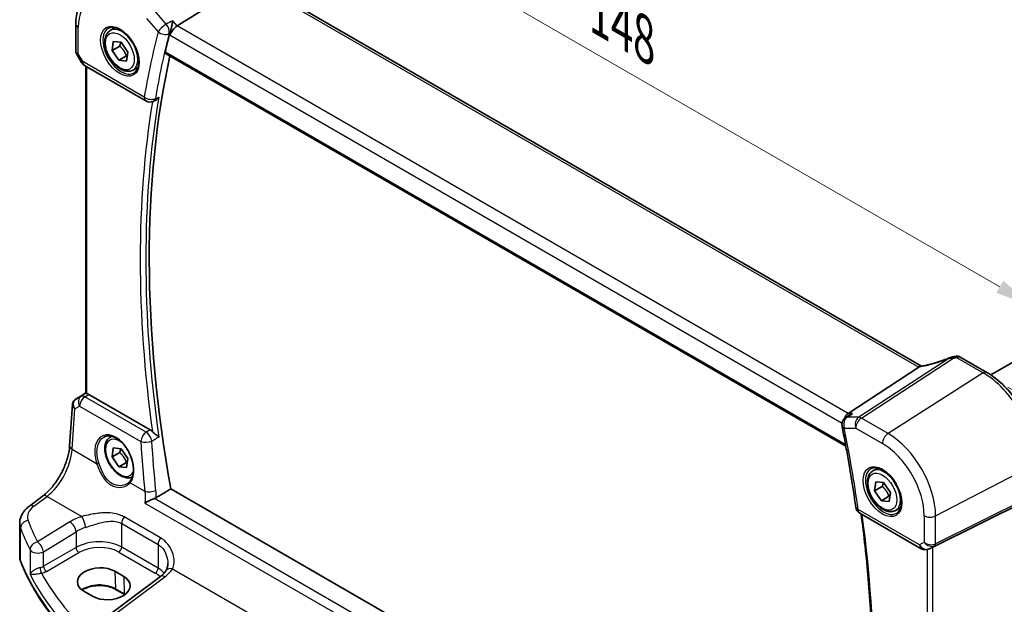
# Model space of a CAD drawing. Units: millimetres. Extents: x 29 to 4174, y 16 to 718.
# Drawn here: x 113 to 232, y 270 to 340 of the extents above; entities that cross this region are included whole.
import ezdxf

# ---------------------------------------------------------------- set-up
doc = ezdxf.new("R2010")
doc.units = ezdxf.units.MM
doc.header["$LTSCALE"] = 2
doc.layers.get('Defpoints').update_dxf_attribs({"lineweight": 25})
for name, color, linetype, lineweight in [('Dimension (ISO)', 7, 'Continuous', 18), ('Visible (ISO)', 7, 'Continuous', 35), ('Visible Narrow (ISO)', 7, 'Continuous', 25)]:
    doc.layers.add(name, color=color, linetype=linetype, lineweight=lineweight)
doc.styles.add('Note Text (TK)', font='txt')
doc.dimstyles.new('Default - Method 1b (TK)', dxfattribs={"dimscale": 2, "dimtxt": 2.5, "dimasz": 2.5, "dimexe": 1, "dimexo": 1.5, "dimgap": 1, "dimtad": 1, "dimtoh": 1, "dimrnd": 1e-08, "dimdsep": 46, "dimtxsty": 'Note Text (TK)', "dimcen": 0.09, "dimdle": 5, "dimclrd": 100, "dimclre": 100, "dimclrt": 7, "dimadec": 1, "dimazin": 1, "dimtfac": 1, "dimtmove": 0, "dimatfit": 3, "dimfxl": 1, "dimtolj": 1, "dimlwd": -1, "dimlwe": -1, "dimarcsym": 0})

# ---------------------------------------------------------------- blocks, each defined once
blk = doc.blocks.new('*D5')
at = {"layer": 'Defpoints', "color": 0}
for p in [(229.34, 297.87), (235.06, 227.21), (269.08, 207.57)]:
    blk.add_point(p, dxfattribs=at)
at = {"layer": 'Dimension (ISO)', "color": 100}
for p, q in [((232.32, 296.14), (271.55, 273.5)), ((269.52, 269.65), (269.11, 212.57)), ((238.05, 225.49), (271.07, 206.42))]:
    blk.add_line(p, q, dxfattribs=at)
for points in [[(268.69, 269.65), (270.36, 269.64), (269.56, 274.65)], [(268.28, 212.58), (269.95, 212.57), (269.08, 207.57)]]:
    blk.add_solid(points, dxfattribs=at)
at = {"layer": 'Dimension (ISO)', "color": 7, "insert": (264.8, 236.18), "char_height": 5, "attachment_point": 4, "rotation": 89.5913, "style": 'Note Text (TK)'}
blk.add_mtext('\\A1;{\\Q29.591;\\W0.820;\\H0.816x; \\fＭＳ Ｐゴシック|b0|i0;\\H4.9746;82}', dxfattribs=at)
blk = doc.blocks.new('*D6')
at = {"layer": 'Defpoints', "color": 0}
for p in [(132.93, 365.05), (132.93, 351.38), (235.67, 286.9)]:
    blk.add_point(p, dxfattribs=at)
at = {"layer": 'Dimension (ISO)', "color": 100}
for p, q in [((132.93, 354.85), (132.93, 367.36)), ((231.34, 308.24), (137.26, 362.55)), ((235.67, 290.36), (235.67, 308.05))]:
    blk.add_line(p, q, dxfattribs=at)
for points in [[(137.68, 363.27), (136.85, 361.83), (132.93, 365.05)], [(231.75, 308.96), (230.92, 307.52), (235.67, 305.74)]]:
    blk.add_solid(points, dxfattribs=at)
at = {"layer": 'Dimension (ISO)', "color": 7, "insert": (182.18, 341.8), "char_height": 5, "attachment_point": 4, "rotation": 330, "style": 'Note Text (TK)'}
blk.add_mtext('\\A1;{\\Q-30.000;\\W0.816;\\H0.816x; \\fＭＳ Ｐゴシック|b0|i0;\\H4.9746;148}', dxfattribs=at)

msp = doc.modelspace()

# ---------------------------------------------------------------- linework, layer by layer
at = {"layer": 'Visible (ISO)'}
for p, q in [((140.9136, 345.1163), (132.1727, 339.6706)), ((221.8916, 298.6694), (141.3916, 345.146)), ((230.2571, 297.6201), (306.2658, 341.5038)), ((119.9603, 339.9335), (119.9603, 336.6164)), ((124.1162, 339.1276), (124.716, 339.4739)), ((124.3337, 336.7251), (124.4732, 337.812)), ((125.253, 337.2558), (124.3337, 336.7251)), ((124.4732, 337.812), (125.4185, 337.7105)), ((125.4185, 337.7105), (126.2244, 336.5221)), ((120.0345, 336.3395), (120.6458, 335.2807)), ((125.1396, 335.5366), (124.3337, 336.7251)), ((126.0588, 336.0673), (125.1396, 335.5366)), ((126.2244, 336.5221), (126.0849, 335.4351)), ((130.791, 336.3713), (212.7866, 289.0311)), ((121.0118, 334.9146), (128.4178, 330.6388)), ((121.1484, 295.413), (121.1484, 334.8358)), ((126.0849, 335.4351), (125.1396, 335.5366)), ((126.8662, 334.3645), (127.466, 334.7108)), ((129.2927, 330.5778), (129.423, 330.6305)), ((226.5793, 299.7655), (229.7652, 297.9261)), ((221.591, 298.5372), (213.0637, 292.9682)), ((119.9097, 294.6512), (121.1484, 295.4782)), ((128.9223, 291.0009), (121.5126, 295.2788)), ((119.2156, 289.0741), (119.558, 294.0628)), ((213.1525, 292.7383), (212.7285, 292.4366)), ((124.1162, 290.1378), (124.2585, 290.22)), ((124.3337, 287.7353), (124.4732, 288.8222)), ((124.4732, 288.8222), (125.4185, 288.7207)), ((125.4185, 288.7207), (126.2244, 287.5323)), ((125.253, 288.266), (124.3337, 287.7353)), ((125.1396, 286.5468), (124.3337, 287.7353)), ((126.2244, 287.5323), (126.0849, 286.4453)), ((126.0588, 287.0775), (125.1396, 286.5468)), ((126.0849, 286.4453), (125.1396, 286.5468)), ((216.0401, 286.0553), (216.6399, 286.4016)), ((212.7607, 236.9221), (131.4173, 283.8858)), ((216.2576, 283.6528), (216.3971, 284.7397)), ((217.1769, 284.1835), (216.2576, 283.6528)), ((216.3971, 284.7397), (217.3424, 284.6382)), ((217.3424, 284.6382), (218.1483, 283.4498)), ((114.3661, 281.8179), (115.9597, 283.0097)), ((217.0635, 282.4643), (216.2576, 283.6528)), ((217.9827, 282.9951), (217.0635, 282.4643)), ((218.1483, 283.4498), (218.0088, 282.3628)), ((234.9612, 282.669), (223.2895, 276.8795)), ((218.0088, 282.3628), (217.0635, 282.4643)), ((218.7901, 281.2922), (219.3899, 281.6385)), ((214.4784, 280.9517), (221.8844, 276.6758)), ((113.1944, 275.7343), (113.1944, 279.7178)), ((222.9761, 276.7183), (222.8249, 276.6441)), ((130.1666, 273.3252), (122.6769, 267.7243)), ((124.6792, 273.9513), (125.7398, 273.3389)), ((121.983, 270.9426), (120.9223, 271.5549)), ((125.846, 271.1482), (124.7853, 271.7606))]:
    msp.add_line(p, q, dxfattribs=at)
for centre, start, end in [((121.5118, 335.7807), 210, 240), ((128.9178, 331.5048), 240, 292.017925), ((213.3083, 291.6218), 125.431562, 191.22374), ((214.9784, 281.8177), 188.066041, 240), ((222.3844, 277.5419), 240, 296.132973)]:
    msp.add_arc(centre, 1, start, end, dxfattribs=at)
for centre, major_axis, ratio, start_param, end_param in [((132.043, 338.9729), (0.6441, 0.7798), 0.43116621, 0.91019597, 2.42863242), ((229.3121, 252.8816), (-71.6062, 124.0257), 0.57735027, 0.53329432, 0.55434794), ((230.0192, 253.2899), (-71.5625, 123.9499), 0.57735027, 0.56285989, 1.01267734), ((225.9942, 298.3442), (1.8161, 0.0398), 0.80240313, 1.77774268, 1.79873092), ((224.2509, 302.4567), (4.9953, 0.2432), 0.56792031, 4.95598607, 5.03957181), ((220.4873, 298.5563), (1.236, 0.1586), 0.26584886, 5.78103197, 5.88172283), ((120.1204, 294.769), (0.361, 0.2281), 0.03677527, 2.17067074, 2.24727497), ((121.5118, 294.4597), (0.4979, -0.8688), 0.57801549, 2.35934357, 2.67240215), ((213.2674, 292.0779), (0.2635, 0.9834), 0.68850026, 0.65532613, 1.48505617), ((222.955, 276.6847), (0.4999, 0.2676), 0.03327015, 0.8199497, 1.42448476), ((122.8007, 272.7531), (-2.6554, -0.1273), 0.60672803, 3.89791944, 7.03951209), ((123.8614, 272.1408), (2.6554, 0.1273), 0.60672803, 3.89791944, 7.03951209)]:
    msp.add_ellipse(centre, major_axis=major_axis, ratio=ratio, start_param=start_param, end_param=end_param, dxfattribs=at)
for points, knots in [([(119.9603, 339.9335), (119.9603, 340.2663), (119.9818, 340.5914), (120.0708, 341.2212), (120.1382, 341.5258), (120.3223, 342.1085), (120.4391, 342.3865), (120.7251, 342.9068), (120.8945, 343.1491), (121.285, 343.5847), (121.5063, 343.7777), (121.7486, 343.9392)], [0, 0, 0, 0, 0.149666356, 0.149666356, 0.299332712, 0.299332712, 0.448999068, 0.448999068, 0.598665424, 0.598665424, 0.74833178, 0.74833178, 0.74833178, 0.74833178]), ([(123.9053, 339.4066), (124.0751, 339.4952), (124.2774, 339.5322), (124.7117, 339.4889), (124.9355, 339.4218), (125.3894, 339.1969), (125.6186, 339.0428), (126.0644, 338.6603), (126.2809, 338.4317), (126.6783, 337.9217), (126.8589, 337.6402), (127.1641, 337.054), (127.2887, 336.7494), (127.4688, 336.1504), (127.5245, 335.856), (127.5638, 335.3099), (127.5477, 335.0582), (127.4509, 334.6208), (127.3701, 334.4362), (127.1896, 334.1885), (127.1015, 334.1054), (127.0023, 334.0423)], [0.81009339, 0.81009339, 0.81009339, 0.81009339, 1.17862492, 1.17862492, 1.50007201, 1.50007201, 1.80927797, 1.80927797, 2.11952722, 2.11952722, 2.43149158, 2.43149158, 2.74384605, 2.74384605, 3.05510274, 3.05510274, 3.36442823, 3.36442823, 3.67608961, 3.67608961, 3.90229559, 3.90229559, 3.90229559, 3.90229559]), ([(131.6399, 340.2858), (131.6397, 340.2842), (131.6395, 340.2825), (131.623, 340.1503), (131.6009, 340.0082), (131.5476, 339.7204), (131.5166, 339.5736), (131.4498, 339.2981), (131.4148, 339.1685), (131.3476, 338.9516), (131.3167, 338.8624), (131.2857, 338.7854)], [-0.000608223, -0.000608223, -0.000608223, -0.000608223, 0, 0, 0.047875874, 0.047875874, 0.093239103, 0.093239103, 0.133321297, 0.133321297, 0.164999409, 0.164999409, 0.164999409, 0.164999409]), ([(126.8662, 334.3645), (126.7178, 334.2788), (126.5498, 334.2285), (126.1872, 334.1983), (125.9917, 334.224), (125.5787, 334.3509), (125.3608, 334.4614), (124.9343, 334.7561), (124.7262, 334.9428), (124.3449, 335.3685), (124.1716, 335.6071), (123.8747, 336.1129), (123.751, 336.3798), (123.5644, 336.9188), (123.5017, 337.1909), (123.4469, 337.7172), (123.4551, 337.9714), (123.5508, 338.4316), (123.6368, 338.6396), (123.8606, 338.9407), (123.9797, 339.0488), (124.1162, 339.1276)], [3.78993071, 3.78993071, 3.78993071, 3.78993071, 4.05572508, 4.05572508, 4.34534959, 4.34534959, 4.6734445, 4.6734445, 5.01215537, 5.01215537, 5.34828856, 5.34828856, 5.68284796, 5.68284796, 6.0187634, 6.0187634, 6.35741566, 6.35741566, 6.6870153, 6.6870153, 6.93152336, 6.93152336, 6.93152336, 6.93152336]), ([(120.0345, 336.3395), (120.0251, 336.3557), (120.0164, 336.3727), (120.0006, 336.4079), (119.9936, 336.4261), (119.9814, 336.4635), (119.9763, 336.4825), (119.9682, 336.521), (119.9652, 336.5403), (119.9612, 336.5787), (119.9603, 336.5977), (119.9603, 336.6164)], [-0.955316618, -0.955316618, -0.955316618, -0.955316618, -0.921332927, -0.921332927, -0.887349236, -0.887349236, -0.853365545, -0.853365545, -0.819381854, -0.819381854, -0.785398163, -0.785398163, -0.785398163, -0.785398163]), ([(130.791, 336.3713), (130.7896, 336.3721), (130.7882, 336.3729), (130.7604, 336.3905), (130.7411, 336.418), (130.7249, 336.4878), (130.7268, 336.5291), (130.7366, 336.5718)], [0.0367855616, 0.0367855616, 0.0367855616, 0.0367855616, 0.0377817534, 0.0377817534, 0.0569360116, 0.0569360116, 0.0750645108, 0.0750645108, 0.0750645108, 0.0750645108]), ([(129.4229, 330.6305), (129.4554, 330.6436), (129.4881, 330.6594), (129.6006, 330.7223), (129.6793, 330.7812), (129.8275, 330.9197), (129.8977, 331.0008), (129.9603, 331.0904), (129.9612, 331.0918), (129.9622, 331.0932)], [-0.0779059937, -0.0779059937, -0.0779059937, -0.0779059937, -0.0650367267, -0.0650367267, -0.033077569, -0.033077569, 0, 0, 0.0005200428, 0.0005200428, 0.0005200428, 0.0005200428]), ([(225.255, 299.6635), (225.0249, 299.5723), (224.7912, 299.4847), (224.321, 299.3183), (224.0845, 299.2394), (223.6127, 299.0918), (223.3775, 299.023), (222.9126, 298.8967), (222.6829, 298.8392), (222.2335, 298.7365), (222.0137, 298.6913), (221.801, 298.6525)], [0.677640462, 0.677640462, 0.677640462, 0.677640462, 0.804623306, 0.804623306, 0.93160615, 0.93160615, 1.058588994, 1.058588994, 1.185571838, 1.185571838, 1.312554682, 1.312554682, 1.312554682, 1.312554682]), ([(225.255, 299.6635), (225.2724, 299.6704), (225.2901, 299.6771), (225.3261, 299.6903), (225.3444, 299.6967), (225.3819, 299.7092), (225.4011, 299.7153), (225.441, 299.7272), (225.4616, 299.733), (225.5051, 299.7442), (225.528, 299.7496), (225.5527, 299.7548)], [0.0075481397, 0.0075481397, 0.0075481397, 0.0075481397, 0.0112874987, 0.0112874987, 0.0150268577, 0.0150268577, 0.0187662167, 0.0187662167, 0.0225055757, 0.0225055757, 0.0262449347, 0.0262449347, 0.0262449347, 0.0262449347]), ([(226.5793, 299.7655), (226.5328, 299.7923), (226.4867, 299.8127), (226.3975, 299.8434), (226.3545, 299.8539), (226.2722, 299.8676), (226.2329, 299.8709), (226.1576, 299.8723), (226.1216, 299.8703), (226.0524, 299.8623), (226.0192, 299.8563), (225.9871, 299.8484)], [0.03715676255, 0.03715676255, 0.03715676255, 0.03715676255, 0.03806884579, 0.03806884579, 0.03898092902, 0.03898092902, 0.03989301226, 0.03989301226, 0.0408050955, 0.0408050955, 0.04171717873, 0.04171717873, 0.04171717873, 0.04171717873]), ([(235.933, 287.2431), (235.933, 288.0131), (235.8281, 288.8268), (235.4284, 290.478), (235.1335, 291.3152), (234.3822, 292.9429), (233.926, 293.7332), (232.8919, 295.1976), (232.3144, 295.8717), (231.0843, 297.0434), (230.432, 297.5411), (229.7652, 297.9261)], [3.14159265, 3.14159265, 3.14159265, 3.14159265, 3.45575192, 3.45575192, 3.76991118, 3.76991118, 4.08407045, 4.08407045, 4.39822972, 4.39822972, 4.71238898, 4.71238898, 4.71238898, 4.71238898]), ([(119.558, 294.0628), (119.561, 294.1065), (119.5677, 294.1508), (119.5894, 294.2389), (119.6044, 294.2827), (119.6427, 294.3672), (119.6659, 294.4079), (119.7195, 294.484), (119.7499, 294.5194), (119.8156, 294.5832), (119.851, 294.6117), (119.8879, 294.6365)], [-0.747471902, -0.747471902, -0.747471902, -0.747471902, -0.620762931, -0.620762931, -0.494053961, -0.494053961, -0.367344991, -0.367344991, -0.24063602, -0.24063602, -0.11392705, -0.11392705, -0.11392705, -0.11392705]), ([(121.2948, 295.3648), (121.2932, 295.3651), (121.2917, 295.3654), (121.2422, 295.3755), (121.2039, 295.3853), (121.1585, 295.4007), (121.1484, 295.4068), (121.1484, 295.413)], [0.2381510361, 0.2381510361, 0.2381510361, 0.2381510361, 0.2388530231, 0.2388530231, 0.2605449652, 0.2605449652, 0.2800458432, 0.2800458432, 0.2800458432, 0.2800458432]), ([(213.5965, 292.9682), (213.5946, 292.9675), (213.5927, 292.9668), (213.4753, 292.9244), (213.3638, 292.8716), (213.223, 292.7864), (213.1873, 292.763), (213.1525, 292.7383)], [-0.1642574824, -0.1642574824, -0.1642574824, -0.1642574824, -0.1636538796, -0.1636538796, -0.126858757, -0.126858757, -0.1139415051, -0.1139415051, -0.1139415051, -0.1139415051]), ([(128.9223, 291.0009), (129.0144, 290.9477), (129.1057, 290.8742), (129.1921, 290.7832), (129.1934, 290.7819), (129.1947, 290.7805)], [0, 0, 0, 0, 0.039090093, 0.039090093, 0.0396781857, 0.0396781857, 0.0396781857, 0.0396781857]), ([(212.3274, 291.4272), (212.4576, 290.771), (212.5839, 290.1159), (212.8288, 288.8082), (212.9474, 288.1555), (213.1767, 286.8526), (213.2875, 286.2025), (213.5012, 284.9048), (213.6041, 284.2573), (213.8021, 282.9652), (213.8972, 282.3205), (213.9883, 281.6774)], [2.8883658109, 2.8883658109, 2.8883658109, 2.8883658109, 2.9037371063, 2.9037371063, 2.9191084017, 2.9191084017, 2.9344796971, 2.9344796971, 2.9498509926, 2.9498509926, 2.965222288, 2.965222288, 2.965222288, 2.965222288]), ([(123.3615, 290.1331), (123.4545, 290.1817), (123.554, 290.2168), (123.7627, 290.2589), (123.8717, 290.2665), (124.0936, 290.2541), (124.2061, 290.2355), (124.4328, 290.1735), (124.5468, 290.1311), (124.7751, 290.0233), (124.8893, 289.9583), (125.1158, 289.807), (125.2281, 289.7208), (125.4482, 289.5287), (125.556, 289.4229), (125.7643, 289.1939), (125.8648, 289.0708), (126.0557, 288.8101), (126.146, 288.6726), (126.3141, 288.3868), (126.3919, 288.2384), (126.5325, 287.9347), (126.5954, 287.7794), (126.7046, 287.466), (126.7509, 287.308), (126.8258, 286.9934), (126.8543, 286.8369), (126.8931, 286.5298), (126.9034, 286.3792), (126.9056, 286.0879), (126.8976, 285.9472), (126.864, 285.6793), (126.8384, 285.5521), (126.7708, 285.3137), (126.7286, 285.2027), (126.6272, 284.9952), (126.5673, 284.8997), (126.5007, 284.8158)], [-0.75859894, -0.75859894, -0.75859894, -0.75859894, -0.58054501, -0.58054501, -0.4069118, -0.4069118, -0.24248645, -0.24248645, -0.08410994, -0.08410994, 0.07158031, 0.07158031, 0.22645966, 0.22645966, 0.38138486, 0.38138486, 0.53667726, 0.53667726, 0.69239979, 0.69239979, 0.84849364, 0.84849364, 1.00484078, 1.00484078, 1.16129401, 1.16129401, 1.31770074, 1.31770074, 1.47394234, 1.47394234, 1.63001747, 1.63001747, 1.78621363, 1.78621363, 1.94342417, 1.94342417, 2.10880143, 2.10880143, 2.10880143, 2.10880143]), ([(126.7712, 285.3257), (126.6476, 285.2694), (126.5137, 285.2357), (126.1872, 285.2085), (125.9917, 285.2342), (125.5787, 285.3611), (125.3608, 285.4716), (124.9343, 285.7663), (124.7262, 285.953), (124.3449, 286.3787), (124.1716, 286.6173), (123.8747, 287.1231), (123.751, 287.39), (123.5644, 287.929), (123.5017, 288.2011), (123.4469, 288.7274), (123.4551, 288.9816), (123.5508, 289.4419), (123.6368, 289.6498), (123.8606, 289.9509), (123.9797, 290.059), (124.1162, 290.1378)], [3.84519357, 3.84519357, 3.84519357, 3.84519357, 4.05572508, 4.05572508, 4.34534959, 4.34534959, 4.6734445, 4.6734445, 5.01215537, 5.01215537, 5.34828856, 5.34828856, 5.68284796, 5.68284796, 6.0187634, 6.0187634, 6.35741566, 6.35741566, 6.6870153, 6.6870153, 6.93152336, 6.93152336, 6.93152336, 6.93152336]), ([(129.9622, 290.1349), (129.9612, 290.1357), (129.9603, 290.1365), (129.8977, 290.1895), (129.8275, 290.2457), (129.6793, 290.3632), (129.6006, 290.4249), (129.4466, 290.5496), (129.371, 290.6125), (129.2628, 290.7117), (129.2273, 290.7459), (129.1947, 290.7805)], [-0.151034786, -0.151034786, -0.151034786, -0.151034786, -0.150522827, -0.150522827, -0.117959462, -0.117959462, -0.086497121, -0.086497121, -0.057565174, -0.057565174, -0.042568647, -0.042568647, -0.042568647, -0.042568647]), ([(115.9597, 283.0097), (116.2738, 283.2446), (116.596, 283.5403), (117.2166, 284.2285), (117.515, 284.6208), (118.0568, 285.4657), (118.3002, 285.9182), (118.709, 286.8416), (118.8744, 287.3122), (119.1139, 288.2258), (119.1878, 288.6687), (119.2156, 289.0741)], [-1.48352986, -1.48352986, -1.48352986, -1.48352986, -1.20427718, -1.20427718, -0.9250245, -0.9250245, -0.64577182, -0.64577182, -0.36651914, -0.36651914, -0.08726646, -0.08726646, -0.08726646, -0.08726646]), ([(218.7901, 281.2922), (218.6417, 281.2065), (218.4737, 281.1562), (218.111, 281.126), (217.9156, 281.1518), (217.5026, 281.2786), (217.2847, 281.3891), (216.8582, 281.6838), (216.6501, 281.8705), (216.2688, 282.2962), (216.0955, 282.5348), (215.7986, 283.0406), (215.6749, 283.3075), (215.4883, 283.8465), (215.4256, 284.1186), (215.3708, 284.6449), (215.3789, 284.8991), (215.4747, 285.3594), (215.5607, 285.5674), (215.7845, 285.8684), (215.9036, 285.9765), (216.0401, 286.0553)], [3.78993071, 3.78993071, 3.78993071, 3.78993071, 4.05572508, 4.05572508, 4.34534959, 4.34534959, 4.6734445, 4.6734445, 5.01215537, 5.01215537, 5.34828856, 5.34828856, 5.68284796, 5.68284796, 6.0187634, 6.0187634, 6.35741566, 6.35741566, 6.6870153, 6.6870153, 6.93152336, 6.93152336, 6.93152336, 6.93152336]), ([(215.8291, 286.3343), (215.999, 286.4229), (216.2012, 286.4599), (216.6356, 286.4166), (216.8594, 286.3495), (217.3133, 286.1246), (217.5425, 285.9706), (217.9883, 285.588), (218.2048, 285.3594), (218.6022, 284.8495), (218.7828, 284.568), (219.088, 283.9818), (219.2125, 283.6771), (219.3927, 283.0781), (219.4484, 282.7838), (219.4877, 282.2377), (219.4716, 281.9859), (219.3748, 281.5485), (219.294, 281.364), (219.1135, 281.1162), (219.0254, 281.0331), (218.9262, 280.97)], [0.81009339, 0.81009339, 0.81009339, 0.81009339, 1.17862492, 1.17862492, 1.50007201, 1.50007201, 1.80927797, 1.80927797, 2.11952722, 2.11952722, 2.43149158, 2.43149158, 2.74384605, 2.74384605, 3.05510274, 3.05510274, 3.36442823, 3.36442823, 3.67608961, 3.67608961, 3.90229559, 3.90229559, 3.90229559, 3.90229559]), ([(126.5007, 284.8158), (126.4832, 284.7938), (126.4648, 284.7723), (126.4264, 284.7304), (126.4063, 284.71), (126.3646, 284.6702), (126.343, 284.651), (126.2982, 284.6136), (126.275, 284.5956), (126.2273, 284.5608), (126.2027, 284.5441), (126.1775, 284.528)], [0, 0, 0, 0, 0.0147924576, 0.0147924576, 0.0295849151, 0.0295849151, 0.0443773727, 0.0443773727, 0.0591698302, 0.0591698302, 0.0739622878, 0.0739622878, 0.0739622878, 0.0739622878]), ([(129.4279, 282.7249), (129.3234, 282.6864), (129.2146, 282.6417), (128.9675, 282.5329), (128.8308, 282.4676), (128.556, 282.3276), (128.4189, 282.2519), (128.2991, 282.1788), (128.2979, 282.1781), (128.2967, 282.1773)], [0, 0, 0, 0, 0.035266812, 0.035266812, 0.080835002, 0.080835002, 0.133800812, 0.133800812, 0.134341948, 0.134341948, 0.134341948, 0.134341948]), ([(113.1944, 279.7178), (113.1944, 279.8877), (113.2144, 280.0571), (113.2906, 280.3849), (113.3467, 280.5433), (113.4878, 280.8439), (113.5728, 280.9862), (113.7656, 281.2531), (113.8733, 281.3779), (114.1069, 281.6104), (114.2328, 281.7182), (114.3661, 281.8179)], [0.785398163, 0.785398163, 0.785398163, 0.785398163, 0.932005821, 0.932005821, 1.078613478, 1.078613478, 1.225221135, 1.225221135, 1.371828792, 1.371828792, 1.518436449, 1.518436449, 1.518436449, 1.518436449]), ([(214.6264, 280.8662), (214.9796, 278.2363), (215.2665, 275.632), (215.7279, 270.2356), (215.8887, 267.4499), (216.0487, 261.9663), (216.0479, 259.2685), (215.8846, 253.9738), (215.7222, 251.3769), (215.2371, 246.2997), (214.9146, 243.8193), (214.5128, 241.4014)], [2.975016848, 2.975016848, 2.975016848, 2.975016848, 3.038117012, 3.038117012, 3.107337662, 3.107337662, 3.176558312, 3.176558312, 3.245778962, 3.245778962, 3.314913978, 3.314913978, 3.314913978, 3.314913978]), ([(113.1944, 275.7343), (113.1944, 275.6911), (113.1961, 275.6479), (113.2028, 275.5617), (113.2078, 275.5187), (113.2212, 275.4332), (113.2295, 275.3907), (113.2493, 275.3064), (113.2608, 275.2646), (113.2868, 275.1818), (113.3013, 275.1408), (113.3174, 275.1003)], [0.785398163, 0.785398163, 0.785398163, 0.785398163, 0.830312584, 0.830312584, 0.875227005, 0.875227005, 0.920141425, 0.920141425, 0.965055846, 0.965055846, 1.009970267, 1.009970267, 1.009970267, 1.009970267]), ([(123.0973, 262.5458), (122.1702, 263.2932), (121.2939, 264.0626), (119.6482, 265.6403), (118.8788, 266.4488), (117.4522, 268.1001), (116.795, 268.943), (115.5971, 270.6581), (115.0564, 271.5303), (114.0957, 273.2987), (113.6756, 274.195), (113.3174, 275.1003)], [4.876381211, 4.876381211, 4.876381211, 4.876381211, 4.955747977, 4.955747977, 5.035114743, 5.035114743, 5.114481508, 5.114481508, 5.193848274, 5.193848274, 5.27321504, 5.27321504, 5.27321504, 5.27321504]), ([(131.0498, 274.875), (131.0498, 274.8054), (131.0464, 274.7372), (131.0333, 274.6052), (131.0237, 274.5413), (130.9985, 274.4189), (130.983, 274.3605), (130.9471, 274.2501), (130.9267, 274.1982), (130.8817, 274.1012), (130.8572, 274.0563), (130.831, 274.0148)], [0.402279371, 0.402279371, 0.402279371, 0.402279371, 0.441913518, 0.441913518, 0.481547665, 0.481547665, 0.521181811, 0.521181811, 0.560815958, 0.560815958, 0.600450104, 0.600450104, 0.600450104, 0.600450104]), ([(130.831, 274.0148), (130.8027, 273.9701), (130.7714, 273.9248), (130.7023, 273.8332), (130.6645, 273.7869), (130.5823, 273.6941), (130.538, 273.6474), (130.4428, 273.5544), (130.392, 273.508), (130.284, 273.416), (130.2268, 273.3703), (130.1666, 273.3252)], [1.174317354, 1.174317354, 1.174317354, 1.174317354, 1.243141173, 1.243141173, 1.311964992, 1.311964992, 1.380788811, 1.380788811, 1.44961263, 1.44961263, 1.518436449, 1.518436449, 1.518436449, 1.518436449]), ([(124.7853, 271.7606), (124.5872, 271.875), (124.3549, 271.9735), (123.8437, 272.1263), (123.5646, 272.1803), (122.9884, 272.2368), (122.6913, 272.239), (122.111, 272.1907), (121.828, 272.1403), (121.307, 271.9934), (121.0689, 271.8971), (120.8115, 271.7547), (120.7605, 271.7241), (120.712, 271.6926)], [4.71238898, 4.71238898, 4.71238898, 4.71238898, 5.020055, 5.020055, 5.32961032, 5.32961032, 5.64082673, 5.64082673, 5.9521116, 5.9521116, 6.26183622, 6.26183622, 6.34269767, 6.34269767, 6.34269767, 6.34269767])]:
    msp.add_open_spline(points, degree=3, knots=knots, dxfattribs=at)
for points, degree in [([(131.2857, 338.7854), (131.2692, 338.7442), (131.2562, 338.7047), (131.2467, 338.6676)], 3), ([(221.801, 298.6525), (221.7469, 298.6427), (221.6927, 298.616), (221.6415, 298.574)], 3), ([(131.4173, 283.8858), (130.5295, 283.356), (129.6408, 282.8257)], 2), ([(129.4279, 282.7249), (129.5044, 282.753), (129.5759, 282.7869), (129.6408, 282.8257)], 3), ([(222.9761, 276.7183), (222.9902, 276.7252), (223.0045, 276.7325), (223.019, 276.7402)], 3), ([(125.8617, 271.1391), (125.8565, 271.1422), (125.8512, 271.1452), (125.846, 271.1482)], 3)]:
    msp.add_open_spline(points, degree=degree, dxfattribs=at)
for points, weights in [([(125.3806, 337.7146), (125.3416, 337.5125), (125.253, 337.2558)], [1.07244881722, 1.05787904352, 1]), ([(125.253, 337.2558), (125.8032, 336.7466), (126.0588, 336.0673)], [1, 1.15470053838, 1]), ([(126.0588, 336.0673), (126.1148, 336.0704), (126.1667, 336.0724)], [1, 1.01224333993, 1.02254875031]), ([(125.3806, 288.7248), (125.3416, 288.5227), (125.253, 288.266)], [1.07244881722, 1.05787904352, 1]), ([(125.253, 288.266), (125.8032, 287.7568), (126.0588, 287.0775)], [1, 1.15470053838, 1]), ([(126.0588, 287.0775), (126.1148, 287.0806), (126.1667, 287.0826)], [1, 1.01224333993, 1.02254875031]), ([(217.3045, 284.6423), (217.2655, 284.4402), (217.1769, 284.1835)], [1.07244881722, 1.05787904352, 1]), ([(217.1769, 284.1835), (217.7271, 283.6743), (217.9827, 282.9951)], [1, 1.15470053838, 1]), ([(217.9827, 282.9951), (218.0387, 282.9982), (218.0906, 283.0001)], [1, 1.01224333993, 1.02254875031])]:
    msp.add_rational_spline(points, weights, degree=2, dxfattribs=at)
at = {"layer": 'Visible Narrow (ISO)'}
for p, q in [((140.9136, 345.1163), (221.591, 298.5372)), ((130.8667, 339.906), (129.4846, 341.502)), ((120.2532, 336.3277), (120.2532, 339.5253)), ((128.4987, 340.5681), (129.8808, 338.9722)), ((132.1727, 339.6706), (131.6399, 340.2858)), ((213.0637, 292.9682), (132.1727, 339.6706)), ((131.2467, 338.6676), (131.3359, 338.5646)), ((131.3359, 338.5646), (212.3253, 291.8054)), ((120.8047, 335.3724), (120.2532, 336.3277)), ((212.7515, 289.2205), (130.7366, 336.5718)), ((120.6458, 335.2807), (120.8047, 335.3724)), ((128.2107, 331.0966), (120.8047, 335.3724)), ((121.2948, 295.3648), (121.2948, 334.7513)), ((225.1968, 299.6041), (214.3376, 292.5121)), ((214.6534, 292.4158), (225.6784, 299.6161)), ((226.1369, 299.7153), (229.3356, 297.8685)), ((229.3356, 297.8685), (217.873, 290.557)), ((120.58, 295.0414), (119.8992, 294.6437)), ((119.9192, 294.6571), (121.1484, 295.4778)), ((121.1484, 295.4176), (120.58, 295.0414)), ((121.0547, 294.9758), (121.5126, 295.2788)), ((128.4373, 290.7134), (121.0547, 294.9758)), ((119.5088, 288.6701), (119.8424, 293.5297)), ((119.8424, 293.5297), (120.4119, 293.8624)), ((120.4119, 293.8624), (127.7945, 289.6001)), ((214.3376, 292.5121), (212.9555, 292.5121)), ((213.5965, 292.9682), (213.0637, 292.9682)), ((217.873, 290.557), (214.6534, 292.4158)), ((212.6012, 291.2136), (213.9833, 291.2136)), ((213.9833, 291.2136), (217.2029, 289.3547)), ((119.5088, 288.6701), (122.4705, 286.9602)), ((223.6051, 280.6288), (235.6683, 286.8998)), ((126.5163, 284.6243), (128.2803, 283.6059)), ((114.9033, 281.7949), (116.497, 282.9867)), ((116.497, 282.9867), (120.7023, 280.5588)), ((212.1838, 234.9458), (129.4279, 282.7249)), ((223.5017, 277.0338), (235.5649, 283.0175)), ((235.6683, 283.2461), (223.6051, 277.2624)), ((128.2967, 282.1773), (212.1439, 233.7681)), ((221.6773, 277.1336), (214.2713, 281.4094)), ((130.162, 277.9824), (125.772, 280.5169)), ((222.2288, 280.6496), (222.2288, 277.452)), ((223.6051, 277.2624), (223.6051, 280.6288)), ((113.2948, 275.22), (113.2948, 279.1736)), ((119.2526, 279.9136), (115.332, 277.4992)), ((125.4883, 279.6991), (129.8782, 277.1646)), ((125.4883, 276.8777), (125.4883, 279.6991)), ((116.0628, 276.2924), (119.9833, 278.7068)), ((119.9833, 278.7068), (119.9833, 276.819)), ((119.9833, 276.819), (116.0628, 274.5555)), ((129.8782, 274.3432), (125.4883, 276.8777)), ((129.8782, 277.1646), (129.8782, 274.3432)), ((222.2288, 277.452), (221.6773, 277.1336)), ((222.6014, 276.5657), (222.6014, 236.8754)), ((222.8467, 276.6556), (223.5017, 277.0338)), ((223.019, 276.7402), (222.8467, 276.6556)), ((223.2895, 236.6119), (223.2895, 276.8795)), ((114.4378, 276.5517), (114.4378, 273.5918)), ((116.0628, 274.5555), (116.0628, 276.2924)), ((116.4159, 273.944), (120.3364, 276.2075)), ((125.1532, 276.2766), (129.5431, 273.742)), ((131.6147, 274.2584), (149.3094, 264.0424)), ((123.2141, 267.7012), (130.7038, 273.3022)), ((124.6792, 273.9513), (124.744, 271.8465)), ((125.7398, 273.3389), (125.8046, 271.2342)), ((125.8046, 271.2342), (124.744, 271.8465))]:
    msp.add_line(p, q, dxfattribs=at)
for centre, major_axis, ratio, start_param, end_param in [((125.2791, 336.6236), (-3.5538, 6.1554), 0.57735027, 5.49778714, 7.06858347), ((120.9603, 339.9335), (-1, 0), 0.57735027, 0, 0.78539816), ((125.4912, 336.746), (1.375, -2.3816), 0.57735027, 0, 3.14159265), ((130.5879, 339.3804), (-0.7559, -0.6547), 0.25819889, 4.12422655, 5.64266299), ((130.5879, 339.3804), (-0.4409, 0.8976), 0.51427013, 3.71191691, 5.06873118), ((125.4155, 336.7024), (1.549, -2.683), 0.57735027, 3.11689743, 6.30788053), ((228.605, 252.4734), (72.1082, -124.895), 0.57735027, 3.67376397, 3.75062045), ((229.2505, 252.8461), (-71.6101, 124.0323), 0.57735027, 0.53217132, 0.6090278), ((130.5879, 339.3804), (0.9684, -0.2493), 0.70358112, 4.08996164, 5.5734915), ((120.9603, 336.736), (0.9977, 0.1502), 0.44968109, 3.07398817, 3.85938634), ((120.9603, 336.736), (-0.9274, -0.3934), 0.16665016, 0.02050185, 0.63598156), ((121.5118, 335.7807), (-0.5, -0.866), 0.57735027, 5.49778714, 6.28318531), ((229.3121, 252.8816), (71.8353, -124.4224), 0.57735027, 3.75693264, 4.09749027), ((229.6349, 253.068), (-71.5863, 123.9911), 0.57735027, 0.60930407, 0.96149226), ((128.9178, 331.5048), (-0.9859, 0.1671), 0.66969423, 0.89057372, 2.37410359), ((128.9178, 331.5048), (-0.5, -0.866), 0.57735027, 5.49778714, 6.28318531), ((128.9178, 331.5048), (0.3749, -0.9271), 0.58178048, 0, 0.68667364), ((223.9767, 301.0393), (5.7695, 2.0522), 0.2893161, 4.19546985, 4.82180026), ((225.7061, 299.0206), (-0.1534, 0.7341), 0.20361562, 5.61475025, 6.28318531), ((225.7306, 299.0255), (-0.1408, 0.7367), 0.18263331, 5.61806337, 6.28318531), ((224.2312, 302.9539), (5.7476, 0.2755), 0.60672809, 4.94214614, 5.02114427), ((226.1647, 299.1198), (-0.1776, 0.7287), 0.2430677, 5.60736767, 6.28318531), ((229.3652, 297.2333), (0.4, 0.6928), 0.57735027, 0, 0.83775804), ((229.3356, 290.5561), (4.4779, -7.756), 0.57735027, 0.78539816, 2.35619449), ((120.5468, 293.8652), (-0.7468, 0.6938), 0.74164554, 6.11100643, 7.56787571), ((120.1673, 294.2219), (-0.2795, 0.4146), 0.66202263, 6.24285839, 6.28318531), ((120.3202, 294.8928), (0.5234, 0.3253), 0.02832928, 2.42585977, 2.48762637), ((120.1873, 294.2353), (-0.2776, 0.4158), 0.59411967, 6.24561175, 6.28318531), ((121.1163, 294.198), (-0.5045, 0.8634), 0.77915995, 0.0482238, 1.50509308), ((121.1163, 294.198), (0.5, 0.866), 0.57735027, 0.87266463, 2.26892803), ((121.1163, 294.198), (-0.5519, 0.8339), 0.51709655, 5.46375856, 6.24787569), ((120.5468, 293.8652), (-0.974, 0.2815), 0.62468424, 0.13420271, 0.95752714), ((213.3083, 291.6218), (0, 1), 0.77459667, 0.47289421, 1.99133066), ((213.3083, 291.6218), (-0.5797, 0.8148), 0.62169328, 5.90657358, 6.28318531), ((214.6904, 291.6218), (0, -1), 0.77459667, 3.61448687, 5.13292332), ((214.6904, 291.6218), (0.5, 0.866), 0.57735027, 0.83775804, 2.35619449), ((214.6904, 291.6218), (-0.5468, 0.8373), 0.55343369, 5.46703367, 5.93003426), ((213.3083, 291.6218), (-0.9809, -0.1946), 0.41429492, 0, 0.68716918), ((113.877, 318.7117), (-72.1082, 124.895), 0.57735027, 4.10336118, 4.18021766), ((124.599, 287.2471), (-1.4239, 3.0196), 0.62523539, 3.44093579, 7.65853865), ((125.2791, 287.6338), (1.225, -2.1218), 0.57735027, 2.2634515, 6.70351003), ((125.4912, 287.7562), (-1.375, 2.3816), 0.57735027, 6.16726636, 6.28318531), ((128.4989, 289.9356), (-0.5, -0.866), 0.57735027, 4.01425728, 5.41052068), ((128.4989, 289.9356), (0.998, 0.0637), 0.42059403, 3.90227628, 5.37081249), ((128.4989, 289.9356), (0.5098, -0.8603), 0.48142145, 0.95917105, 2.34695281), ((217.91, 289.7629), (-0.5, -0.866), 0.57735027, 3.97935069, 5.49778714), ((217.873, 283.9382), (-4.0532, 7.0203), 0.57735027, 3.92699082, 5.49778714), ((116.2082, 286.8645), (2.277, 4.4567), 0.54003525, 3.98656202, 5.38282543), ((120.2132, 289.0056), (-0.9977, 0.0685), 0.52219131, 0, 0.82332442), ((229.7176, 252.2865), (61.5758, -130.5903), 0.6252338, 4.14807927, 4.19358063), ((217.2029, 283.5513), (3.5538, -6.1554), 0.57735027, 0.78539816, 2.35619449), ((122.6113, 287.0273), (0.19, 0.0624), 0.15612702, 3.82732253, 5.31843847), ((217.3394, 283.6301), (1.549, -2.683), 0.57735027, 3.11689743, 6.30788053), ((217.4151, 283.6738), (1.375, -2.3816), 0.57735027, 0, 3.14159265), ((126.6572, 284.6914), (-0.1566, 0.1245), 0.74615832, 0, 1.2210937), ((128.9847, 283.9414), (-0.9952, -0.0976), 0.39037579, 0.74691392, 2.21156277), ((116.5586, 282.2089), (-0.5989, 0.8008), 0.55422158, 5.4329486, 6.28318531), ((117.1328, 280.6471), (-2.996, -0.2491), 0.6252357, 5.49820225, 6.45581264), ((114.965, 281.0171), (-0.5989, 0.8008), 0.55422158, 5.4329486, 6.28318531), ((214.9784, 281.8177), (-0.9901, -0.1403), 0.46709347, 0, 0.71148282), ((214.9784, 281.8177), (-0.5, -0.866), 0.57735027, 5.49778714, 6.28318531), ((122.5982, 277.7497), (-4.9933, -0.4152), 0.6252357, 5.0493634, 5.39348249), ((120.7639, 279.7809), (-0.2942, 0.9557), 0.2621606, 4.0409106, 5.57804339), ((126.1954, 280.1073), (0.5, 0.866), 0.57735027, 1.42724825, 2.35619449), ((114.5841, 319.1199), (-71.8353, 124.4224), 0.57735027, 3.75649136, 4.09404711), ((222.9359, 281.0578), (-1, 0), 0.57735027, 0.78539816, 2.30383461), ((117.1944, 279.8693), (3.9972, 0.2433), 0.61381849, 3.10424614, 3.32881824), ((114.2697, 279.3021), (-0.9377, -0.3475), 0.76829613, 4.49823556, 5.99515984), ((171.7882, 290.4568), (59.9222, 4.8918), 0.62448783, 3.31522852, 3.38894936), ((171.7266, 291.2346), (-58.9204, -4.8995), 0.6252357, 0.17262733, 0.24634817), ((119.3142, 279.1358), (-0.5244, 0.8515), 0.49401856, 3.91402987, 5.4802648), ((122.6598, 276.9718), (3.9908, 0.4253), 0.63620919, 1.89202341, 2.2361425), ((122.6598, 275.0949), (-3.9987, -0.1665), 0.60316074, 3.90187964, 5.42031609), ((130.5853, 277.5728), (0.5, 0.866), 0.57735027, 1.42724825, 2.35619449), ((115.3937, 276.7214), (-0.8937, -0.4487), 0.75616302, 4.41402964, 5.90773083), ((115.3937, 276.7214), (-0.5244, 0.8515), 0.49401856, 3.91402987, 5.4802648), ((120.3179, 276.6045), (-0.25, 0.433), 0.51542127, 0.78676769, 2.35482496), ((122.6783, 274.6979), (3.4985, 0.1677), 0.60672809, 0.75632859, 2.27476504), ((125.1347, 276.6736), (0.25, 0.433), 0.57735027, 3.97935069, 5.49778714), ((222.3844, 277.5419), (0.5, -0.866), 0.81649658, 4.71238898, 6.23082543), ((222.3844, 277.5419), (-0.5, -0.866), 0.57735027, 5.49778714, 6.28318531), ((222.9359, 277.8603), (-0.9884, 0.2242), 0.67851923, 0.93811546, 2.45655191), ((222.9359, 277.8603), (0.7629, -0.6767), 0.78521341, 4.45650065, 5.9749371), ((222.3844, 277.5419), (0.4405, -0.8978), 0.63310794, 0, 0.03904571), ((223.2705, 277.4769), (0.2222, -0.4479), 0.55872753, 0.03644158, 0.82070454), ((117.1944, 275.7343), (-4, 0), 0.57735027, 0, 0.2245721), ((115.3937, 276.7214), (-1, 0), 0.57735027, 0.29829294, 2.30383461), ((113.7823, 275.2843), (-0.4649, -0.1839), 0.79599393, 5.97808805, 6.28318531), ((171.7882, 282.9342), (-60, 0), 0.57735027, 0.2245721, 0.62140593), ((115.3937, 274.9879), (-0.9989, -0.0739), 0.62065278, 1.78903421, 2.25795097), ((115.7853, 274.1199), (-0.0955, 0.4908), 0.18672402, 0.93112614, 2.47585686), ((116.3974, 274.341), (-0.25, 0.433), 0.51542127, 0.78676769, 2.35482496), ((129.5246, 274.1391), (0.25, 0.433), 0.57735027, 3.97935069, 5.49778714), ((127.0498, 272.5604), (-3.9987, -0.1665), 0.60316074, 3.58249092, 3.90187964), ((126.9881, 275.2151), (-4.9933, -0.4152), 0.6252357, 2.35660959, 2.70072869), ((131.6763, 273.4806), (-0.8454, 0.5342), 0.70662958, 5.19892931, 6.28318531), ((171.7882, 286.0034), (59.9756, 2.8238), 0.60625434, 3.41134938, 3.71850829), ((115.4122, 274.5909), (1.4994, 0.0719), 0.60672809, 4.94744094, 5.4163577), ((171.7512, 286.7974), (-58.9751, -2.8264), 0.60672809, 0.294012, 0.54707935), ((127.0683, 272.1634), (3.4985, 0.1677), 0.60672809, 0.48045324, 0.75632859), ((130.7655, 272.5244), (-0.5989, 0.8008), 0.55422158, 5.4329486, 6.28318531), ((122.8042, 270.7266), (-2.7433, 0), 0.57735027, 3.92699082, 5.60266534), ((124.8853, 271.9338), (-0.1, -0.1732), 0.57735027, 5.53269373, 6.28318531), ((125.946, 271.3215), (-0.1, -0.1732), 0.57735027, 5.53269373, 6.28318531), ((123.8648, 270.1142), (-2.7433, 0), 0.57735027, 3.87313917, 3.92699082)]:
    msp.add_ellipse(centre, major_axis=major_axis, ratio=ratio, start_param=start_param, end_param=end_param, dxfattribs=at)
for centre, major_axis in [((125.2791, 336.6236), (-1.649, 2.8561)), ((125.2791, 336.6236), (-1.225, 2.1218)), ((217.2029, 283.5513), (-1.649, 2.8561)), ((217.2029, 283.5513), (-1.225, 2.1218))]:
    msp.add_ellipse(centre, major_axis=major_axis, ratio=0.57735027, dxfattribs=at)
for points in [[(131.6399, 340.2858), (131.3822, 340.1592), (131.1244, 340.0326), (130.8667, 339.906)], [(131.2083, 338.7473), (131.2307, 338.7584), (131.2532, 338.7694), (131.2756, 338.7804)], [(131.2857, 338.7854), (131.2824, 338.7837), (131.279, 338.7821), (131.2756, 338.7804)], [(129.6158, 330.9529), (129.5937, 330.944), (129.5717, 330.9351), (129.5496, 330.9262)], [(129.6158, 330.9529), (129.7313, 330.9997), (129.8467, 331.0464), (129.9622, 331.0932)], [(225.255, 299.6635), (225.2323, 299.6546), (225.213, 299.6346), (225.1968, 299.6041)], [(212.9555, 292.5121), (213.1692, 292.6641), (213.3828, 292.8161), (213.5965, 292.9682)], [(128.9223, 291.0009), (128.7606, 290.9051), (128.5989, 290.8093), (128.4373, 290.7134)], [(129.1307, 289.6426), (129.2924, 289.7383), (129.4541, 289.8341), (129.6158, 289.9298)], [(129.6102, 283.6883), (129.4155, 285.6845), (129.2557, 287.6699), (129.1307, 289.6426)], [(129.9622, 290.1349), (129.8467, 290.0665), (129.7313, 289.9981), (129.6158, 289.9298)], [(129.6408, 282.8257), (129.6479, 283.1185), (129.6376, 283.4071), (129.6102, 283.6883)], [(128.2803, 283.6059), (128.3393, 283.1455), (128.3454, 282.6628), (128.2967, 282.1773)]]:
    msp.add_open_spline(points, degree=3, dxfattribs=at)
for points, knots in [([(225.1968, 299.6041), (225.2556, 299.6181), (225.316, 299.6276), (225.4366, 299.6369), (225.4966, 299.6373), (225.5976, 299.6293), (225.6373, 299.6241), (225.6784, 299.6161)], [-0.0001484896, -0.0001484896, -0.0001484896, -0.0001484896, 0.0102847166, 0.0102847166, 0.0201063893, 0.0201063893, 0.0262449347, 0.0262449347, 0.0262449347, 0.0262449347]), ([(225.6784, 299.6161), (225.6824, 299.617), (225.6865, 299.6178), (225.6947, 299.6194), (225.6988, 299.6202), (225.7028, 299.621)], [0, 0, 0, 0, 0.00127115493, 0.00127115493, 0.00254230987, 0.00254230987, 0.00254230987, 0.00254230987]), ([(226.1369, 299.7153), (226.2125, 299.7608), (226.2887, 299.7901), (226.4411, 299.8129), (226.5165, 299.8017), (226.5793, 299.7655)], [-0.04171717873, -0.04171717873, -0.04171717873, -0.04171717873, -0.03955858216, -0.03955858216, -0.03715676255, -0.03715676255, -0.03715676255, -0.03715676255]), ([(122.7276, 287.0384), (122.6859, 287.1671), (122.6499, 287.2965), (122.481, 288.0244), (122.4757, 288.6147), (122.7319, 289.5638), (122.9879, 289.9249), (123.3403, 290.1219), (123.3509, 290.1276), (123.3615, 290.1331)], [-2.10880143, -2.10880143, -2.10880143, -2.10880143, -1.97813672, -1.97813672, -1.37197153, -1.37197153, -0.77678914, -0.77678914, -0.75859894, -0.75859894, -0.75859894, -0.75859894]), ([(122.4705, 286.9602), (122.526, 286.7972), (122.5858, 286.6329), (122.8554, 285.9521), (123.1082, 285.4506), (123.7247, 284.6665), (124.0842, 284.3747), (124.8124, 284.0777), (125.1695, 284.0381), (125.7524, 284.1227), (125.9894, 284.2102), (126.3144, 284.4189), (126.4251, 284.5151), (126.5163, 284.6243)], [-0.69493924, -0.69493924, -0.69493924, -0.69493924, -0.641234121, -0.641234121, -0.470104666, -0.470104666, -0.310804923, -0.310804923, -0.172669401, -0.172669401, -0.066411308, -0.066411308, 0, 0, 0, 0]), ([(126.1775, 284.528), (125.995, 284.412), (125.7831, 284.3304), (125.2433, 284.2365), (124.9031, 284.2666), (124.2151, 284.5407), (123.8795, 284.8187), (123.3101, 285.5737), (123.0803, 286.0598), (122.8337, 286.7207), (122.7789, 286.8802), (122.7276, 287.0384)], [0.073962288, 0.073962288, 0.073962288, 0.073962288, 0.172669401, 0.172669401, 0.310804923, 0.310804923, 0.470104666, 0.470104666, 0.641234121, 0.641234121, 0.69493924, 0.69493924, 0.69493924, 0.69493924]), ([(125.772, 280.5169), (125.628, 280.6001), (125.4766, 280.6726), (124.7041, 280.975), (124.0096, 281.04), (122.7656, 280.9788), (122.2151, 280.8952), (121.3442, 280.718), (121.0149, 280.6396), (120.7023, 280.5588)], [0, 0, 0, 0, 0.061105638, 0.061105638, 0.300817186, 0.300817186, 0.485210684, 0.485210684, 0.60045662, 0.60045662, 0.60045662, 0.60045662]), ([(121.1431, 279.2467), (121.4265, 279.339), (121.7214, 279.4365), (122.4928, 279.6777), (122.9724, 279.8148), (124.0389, 280.0108), (124.6212, 280.0314), (125.2507, 279.8204), (125.373, 279.7656), (125.4883, 279.6991)], [-0.60045662, -0.60045662, -0.60045662, -0.60045662, -0.485210684, -0.485210684, -0.300817186, -0.300817186, -0.061105638, -0.061105638, 0, 0, 0, 0]), ([(131.6147, 274.2584), (131.8279, 274.6732), (131.8704, 275.2132), (131.6787, 276.1257), (131.5351, 276.4935), (131.1554, 277.1165), (130.9403, 277.3797), (130.5252, 277.7472), (130.3498, 277.8739), (130.162, 277.9824)], [-0.600450104, -0.600450104, -0.600450104, -0.600450104, -0.363290843, -0.363290843, -0.207257191, -0.207257191, -0.079714304, -0.079714304, 0, 0, 0, 0]), ([(129.8782, 277.1646), (130.0285, 277.0778), (130.1668, 276.9708), (130.4886, 276.6494), (130.6494, 276.4092), (130.9188, 275.8288), (131.0084, 275.4789), (131.046, 275.0466), (131.0497, 274.9604), (131.0496, 274.8749)], [0, 0, 0, 0, 0.079714304, 0.079714304, 0.207257191, 0.207257191, 0.363290843, 0.363290843, 0.402279371, 0.402279371, 0.402279371, 0.402279371]), ([(115.6547, 274.3986), (115.6, 274.3869), (115.5437, 274.372), (115.3986, 274.3268), (115.3116, 274.2931), (115.1218, 274.2067), (115.0242, 274.1527), (114.8241, 274.0242), (114.7297, 273.9492), (114.5516, 273.7779), (114.48, 273.682), (114.4378, 273.5918)], [-0.277035839, -0.277035839, -0.277035839, -0.277035839, -0.25149298, -0.25149298, -0.210624404, -0.210624404, -0.157495256, -0.157495256, -0.088942045, -0.088942045, 0.000764721, 0.000764721, 0.000764721, 0.000764721]), ([(114.4378, 273.5918), (114.5001, 273.5865), (114.5922, 273.5864), (114.8053, 273.5971), (114.9145, 273.6053), (115.1384, 273.6276), (115.2455, 273.6399), (115.449, 273.6667), (115.5407, 273.6799), (115.6909, 273.7036), (115.7485, 273.7132), (115.8038, 273.7229)], [-0.000764721, -0.000764721, -0.000764721, -0.000764721, 0.088942045, 0.088942045, 0.157495256, 0.157495256, 0.210624404, 0.210624404, 0.25149298, 0.25149298, 0.277035839, 0.277035839, 0.277035839, 0.277035839])]:
    msp.add_open_spline(points, degree=3, knots=knots, dxfattribs=at)

# ---------------------------------------------------------------- dimensions: what is measured, and where the dimension line sits
at = {"layer": 'Dimension (ISO)', "color": 100}
for base, p1, p2, angle, text, override, picture, middle in [((132.9337, 365.0527), (235.6683, 286.8998), (132.9337, 351.3844), 330, '{\\Q-30.000;\\W0.816;\\H0.816x; \\fＭＳ Ｐゴシック|b0|i0;\\H4.9746;148}', {"dimgap": 1, "dimtoh": 0, "dimdec": 2, "dimlfac": 1.198622, "dimtol": 0, "dimlim": 0, "dimtp": 0, "dimtm": 0, "dimtdec": 2, "dimtofl": 0, "dimatfit": 1}, '*D6', (184.301, 335.3958)), ((269.0793, 207.5729), (229.3356, 297.8685), (235.0611, 227.2133), 89.5913, '{\\Q29.591;\\W0.820;\\H0.816x; \\fＭＳ Ｐゴシック|b0|i0;\\H4.9746;82}', {"dimgap": 1, "dimtoh": 0, "dimdec": 2, "dimlfac": 1.158607, "dimtol": 0, "dimlim": 0, "dimtp": 0, "dimtm": 0, "dimtdec": 2, "dimtofl": 0, "dimatfit": 1}, '*D5', (269.3185, 241.1096))]:
    dim = msp.add_linear_dim(base=base, p1=p1, p2=p2, angle=angle, text=text, dimstyle='Default - Method 1b (TK)', override=override, dxfattribs=at)
    dim.commit()
    dim.dimension.update_dxf_attribs({"geometry": picture, "text_midpoint": middle, "dimtype": 160})

doc.saveas('drawing.dxf')
